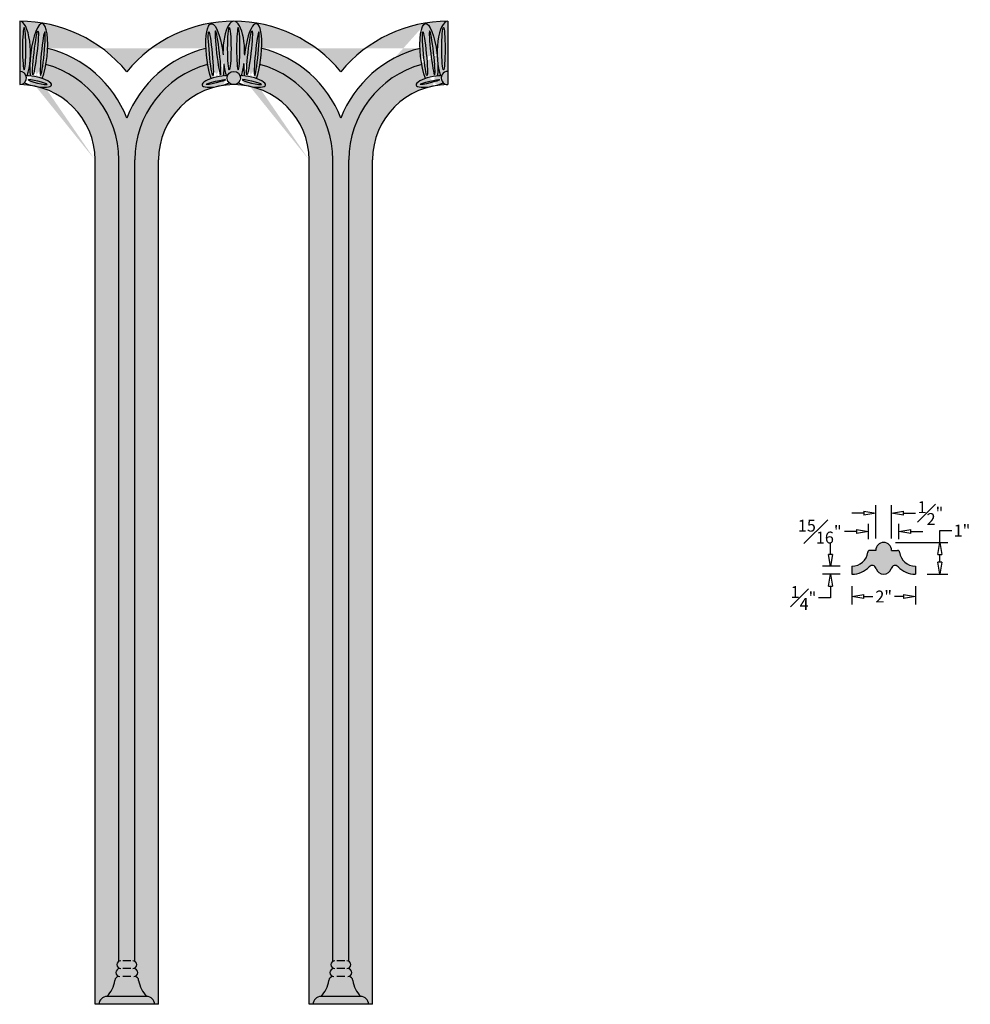
# Model space of a CAD drawing. Units: inches. Extents: x -5.5 to 43.4, y -1.6 to 32.6.
import ezdxf

# ---------------------------------------------------------------- set-up
doc = ezdxf.new("R2010")
doc.units = ezdxf.units.IN
doc.header["$MEASUREMENT"] = 0
doc.layers.get('0').update_dxf_attribs({"lineweight": 9})
doc.layers.get('Defpoints').update_dxf_attribs({"lineweight": 9})
doc.layers.add('_Main Draw', color=7, linetype='Continuous')
doc.layers.add('Dims-CallOuts', color=7, linetype='Continuous', lineweight=9)
doc.layers.add('Thick Drawing', color=253, linetype='Continuous', lineweight=30)
doc.styles.get("Standard").update_dxf_attribs({"font": 'ARIAL.TTF', "height": 0.375})
doc.dimstyles.new('Bruce1', dxfattribs={"dimtxt": 1, "dimasz": 0.375, "dimexe": 0.25, "dimexo": 0.375, "dimgap": 0.125, "dimtad": 0, "dimtih": 1, "dimtoh": 1, "dimdec": 4, "dimzin": 0, "dimdsep": 46, "dimlunit": 4, "dimtxsty": 'Standard', "dimblk": 'CLOSEDBLANK', "dimcen": 0.09, "dimadec": 0, "dimazin": 0, "dimtfac": 1, "dimtdec": 4, "dimtofl": 0, "dimtmove": 0, "dimatfit": 3, "dimldrblk": 'CLOSEDBLANK', "dimfxl": 0, "dimfrac": 1, "dimtolj": 1, "dimtzin": 0, "dimarcsym": 0})

# ---------------------------------------------------------------- blocks, each defined once
blk = doc.blocks.new('_ClosedBlank')
at = {"color": 0, "linetype": 'ByBlock', "lineweight": -2}
for p, q in [((-1, 0.1666666666666667), (0, 0)), ((-1, 0.1666666666666667), (-1, -0.1666666666666667)), ((0, 0), (-1, -0.1666666666666667))]:
    blk.add_line(p, q, dxfattribs=at)
blk = doc.blocks.new('*D8')
at = {"layer": 'Defpoints', "color": 0}
for p in [(39.69186237710431, 13.562963000552), (41.69186237710431, 13.562963000552), (41.69186237710431, 12.85840908597657)]:
    blk.add_point(p, dxfattribs=at)
at = {"layer": 'Dims-CallOuts', "color": 0, "lineweight": -2}
for p, q in [((39.69186237710431, 13.187963000552), (39.69186237710431, 12.60840908597657)), ((41.69186237710431, 13.187963000552), (41.69186237710431, 12.60840908597657)), ((40.06686237710431, 12.85840908597657), (40.34815501011932, 12.85840908597657)), ((41.31686237710431, 12.85840908597657), (41.03556974408931, 12.85840908597657))]:
    blk.add_line(p, q, dxfattribs=at)
at = {"layer": 'Dims-CallOuts', "color": 0, "lineweight": -2, "xscale": 0.375, "yscale": 0.375, "zscale": 0.375, "rotation": 180}
blk.add_blockref('_ClosedBlank', (39.69186237710431, 12.85840908597657), dxfattribs=at)
at = {"layer": 'Dims-CallOuts', "color": 0, "lineweight": -2, "xscale": 0.375, "yscale": 0.375, "zscale": 0.375}
blk.add_blockref('_ClosedBlank', (41.69186237710431, 12.85840908597657), dxfattribs=at)
at = {"layer": 'Dims-CallOuts', "color": 0, "insert": (40.69186237710431, 12.85840908597657), "char_height": 0.375, "attachment_point": 5}
blk.add_mtext('\\A1;2"', dxfattribs=at)
blk = doc.blocks.new('*D9')
at = {"layer": 'Defpoints', "color": 0}
for p in [(40.69186237710431, 14.562963000552), (42.462289288682, 14.562963000552), (41.69186237710431, 13.562963000552)]:
    blk.add_point(p, dxfattribs=at)
at = {"layer": 'Dims-CallOuts', "color": 0, "lineweight": -2}
for p, q in [((42.462289288682, 14.562963000552), (42.462289288682, 14.937963000552)), ((42.462289288682, 14.937963000552), (42.837289288682, 14.937963000552)), ((41.06686237710431, 14.562963000552), (42.712289288682, 14.562963000552)), ((42.462289288682, 13.937963000552), (42.462289288682, 14.187963000552)), ((42.06686237710431, 13.562963000552), (42.712289288682, 13.562963000552))]:
    blk.add_line(p, q, dxfattribs=at)
at = {"layer": 'Dims-CallOuts', "color": 0, "lineweight": -2, "xscale": 0.375, "yscale": 0.375, "zscale": 0.375}
for p, rotation in [((42.462289288682, 14.562963000552), 90), ((42.462289288682, 13.562963000552), 270)]:
    blk.add_blockref('_ClosedBlank', p, dxfattribs=dict(at, rotation=rotation))
at = {"layer": 'Dims-CallOuts', "color": 0, "insert": (43.16014911132866, 14.93796300055201), "char_height": 0.375, "attachment_point": 5}
blk.add_mtext('\\A1;1"', dxfattribs=at)
blk = doc.blocks.new('*D10')
at = {"layer": 'Defpoints', "color": 0}
for p in [(40.94186237710431, 15.49032966867971), (40.44186237710431, 14.312963000552), (40.94186237710431, 14.312963000552)]:
    blk.add_point(p, dxfattribs=at)
at = {"layer": 'Dims-CallOuts', "color": 0, "lineweight": -2}
for p, q in [((40.44186237710431, 14.687963000552), (40.44186237710431, 15.74032966867971)), ((40.94186237710431, 14.687963000552), (40.94186237710431, 15.74032966867971)), ((40.06686237710431, 15.49032966867971), (39.69186237710431, 15.49032966867971)), ((41.31686237710431, 15.49032966867971), (41.69186237710431, 15.49032966867971))]:
    blk.add_line(p, q, dxfattribs=at)
at = {"layer": 'Dims-CallOuts', "color": 0, "lineweight": -2, "xscale": 0.375, "yscale": 0.375, "zscale": 0.375}
blk.add_blockref('_ClosedBlank', (40.44186237710431, 15.49032966867971), dxfattribs=at)
at = {"layer": 'Dims-CallOuts', "color": 0, "lineweight": -2, "xscale": 0.375, "yscale": 0.375, "zscale": 0.375, "rotation": 180}
blk.add_blockref('_ClosedBlank', (40.94186237710431, 15.49032966867971), dxfattribs=at)
at = {"layer": 'Dims-CallOuts', "color": 0, "insert": (42.16585623795015, 15.49032966867971), "char_height": 0.375, "attachment_point": 5}
blk.add_mtext('\\A1;{\\H1.000000x;\\S1#2;}"', dxfattribs=at)
blk = doc.blocks.new('*D11')
at = {"layer": 'Defpoints', "color": 0}
for p in [(40.20921270481259, 14.90530046693157), (40.20921270481259, 14.29704775008324), (41.17451204939604, 14.29704775008324)]:
    blk.add_point(p, dxfattribs=at)
at = {"layer": 'Dims-CallOuts', "color": 0, "lineweight": -2}
for p, q in [((39.83421270481259, 14.90530046693157), (39.45921270481259, 14.90530046693157)), ((40.20921270481259, 14.67204775008324), (40.20921270481259, 15.15530046693157)), ((41.17451204939604, 14.67204775008324), (41.17451204939604, 15.15530046693157)), ((41.54951204939604, 14.90530046693157), (41.92451204939604, 14.90530046693157))]:
    blk.add_line(p, q, dxfattribs=at)
at = {"layer": 'Dims-CallOuts', "color": 0, "lineweight": -2, "xscale": 0.375, "yscale": 0.375, "zscale": 0.375}
blk.add_blockref('_ClosedBlank', (40.20921270481259, 14.90530046693157), dxfattribs=at)
at = {"layer": 'Dims-CallOuts', "color": 0, "lineweight": -2, "xscale": 0.375, "yscale": 0.375, "zscale": 0.375, "rotation": 180}
blk.add_blockref('_ClosedBlank', (41.17451204939604, 14.90530046693157), dxfattribs=at)
at = {"layer": 'Dims-CallOuts', "color": 0, "insert": (38.67531945788217, 14.90530046693157), "char_height": 0.375, "attachment_point": 5}
blk.add_mtext('\\A1;{\\H1.000000x;\\S15#16;}"', dxfattribs=at)
blk = doc.blocks.new('*D12')
at = {"layer": 'Defpoints', "color": 0}
for p in [(39.69186237710431, 13.812963000552), (39.01651943516779, 13.562963000552), (39.69186237710431, 13.562963000552)]:
    blk.add_point(p, dxfattribs=at)
at = {"layer": 'Dims-CallOuts', "color": 0, "lineweight": -2}
for p, q in [((39.01651943516779, 14.187963000552), (39.01651943516779, 14.562963000552)), ((39.31686237710431, 13.812963000552), (38.76651943516779, 13.812963000552)), ((39.31686237710431, 13.562963000552), (38.76651943516779, 13.562963000552)), ((39.01651943516779, 13.187963000552), (39.01651943516779, 12.812963000552)), ((39.01651943516779, 12.812963000552), (38.64151943516779, 12.812963000552))]:
    blk.add_line(p, q, dxfattribs=at)
at = {"layer": 'Dims-CallOuts', "color": 0, "lineweight": -2, "xscale": 0.375, "yscale": 0.375, "zscale": 0.375}
for p, rotation in [((39.01651943516779, 13.812963000552), 270), ((39.01651943516779, 13.562963000552), 90)]:
    blk.add_blockref('_ClosedBlank', p, dxfattribs=dict(at, rotation=rotation))
at = {"layer": 'Dims-CallOuts', "color": 0, "insert": (38.16202591538607, 12.81296300055201), "char_height": 0.375, "attachment_point": 5}
blk.add_mtext('\\A1;{\\H1.000000x;\\S1#4;}"', dxfattribs=at)

msp = doc.modelspace()

# ---------------------------------------------------------------- hatches: boundary and pattern name
at = {"layer": 'Thick Drawing'}
h = msp.add_hatch(color=256, dxfattribs=at)
edge = h.paths.add_edge_path()
edge.add_ellipse((14.05052051014912, 29.91356559937505), major_axis=(0.1104395061221775, 1.011034437659075), ratio=0.2576988932192814, start_angle=359.9999999999994, end_angle=450.6307449770302, ccw=False)
edge.add_line((14.1609600162713, 30.92460003703413), (14.16375561843819, 30.94152723122264))
edge.add_arc((13.4508617538879, 26.62500000000001), 4.375, 80.62199794746356, 89.99999999999977)
edge.add_ellipse((13.45086175388792, 30), major_axis=(0, 1), ratio=0.3387261111196475, start_angle=266.0373703639173, end_angle=360, ccw=False)
h = msp.add_hatch(color=256, dxfattribs=at)
edge = h.paths.add_edge_path()
edge.add_ellipse((13.59154201903365, 30.13368319390376), major_axis=(0.0004897540086697249, 0.6676566562984301), ratio=0.07912002045129687, start_angle=0, end_angle=360, ccw=False)
edge = h.paths.add_edge_path()
edge.add_ellipse((13.94659083222691, 30.00186585421352), major_axis=(0.08000641883621112, 0.6899299942094517), ratio=0.06464747634799292, start_angle=0, end_angle=360)
edge = h.paths.add_edge_path()
edge.add_ellipse((14.17523075235259, 29.97761875975367), major_axis=(0.06647884965961079, 0.6913645829175682), ratio=0.06464747634799294, start_angle=0, end_angle=360, ccw=False)
edge = h.paths.add_edge_path()
edge.add_ellipse((14.05052051014912, 29.91356559937505), major_axis=(0.1104395061221775, 1.011034437659075), ratio=0.2576988932192814, start_angle=466.0353873135957, end_angle=490.91819415980297, ccw=False)
edge.add_ellipse((13.45086175388792, 30), major_axis=(0, 1), ratio=0.3387261111196475, start_angle=223.7998495807823, end_angle=250.2229715616958, ccw=False)
edge.add_ellipse((13.95086175388792, 29.09711727311863), major_axis=(-0.4999999999999967, 0.1103945037741171), ratio=0.2874264985755088, start_angle=293.41232643053183, end_angle=305.63938914796165, ccw=False)
edge = h.paths.add_edge_path()
edge.add_ellipse((14.01547313102573, 29.07953296838348), major_axis=(0.3035713646858083, -0.0745935126771224), ratio=0.09294135696258549, start_angle=0, end_angle=360, ccw=False)
edge = h.paths.add_edge_path()
edge.add_ellipse((13.95086175388792, 29.09711727311863), major_axis=(-0.4999999999999967, 0.1103945037741171), ratio=0.2874264985755088, start_angle=48.934686210575876, end_angle=94.14046442986597, ccw=False)
edge.add_arc((13.45028212819107, 29.20982537491714), 0.2098261755002563, 270.15827457315186, 314.93332057105516, ccw=False)
edge.add_arc((13.45086175388792, 26.625), 2.375, 77.73687957005262, 90.00000000000023, ccw=False)
h = msp.add_hatch(color=256, dxfattribs=at)
edge = h.paths.add_edge_path()
edge.add_ellipse((14.05052051014912, 29.91356559937505), major_axis=(0.1104395061221775, 1.011034437659075), ratio=0.2576988932192814, start_angle=450.6307449770302, end_angle=466.0353873135957, ccw=False)
edge.add_ellipse((13.45086175388792, 30), major_axis=(0, 1), ratio=0.3387261111196475, start_angle=266.0373703639173, end_angle=360)
edge.add_line((13.45086175388792, 31), (13.45086175388792, 29.41965074983427))
edge.add_arc((13.45028212819108, 29.20982537491714), 0.2098261755002563, 18.976060298005905, 89.84172542684757, ccw=False)
edge.add_ellipse((13.95086175388792, 29.09711727311863), major_axis=(-0.4999999999999967, 0.1103945037741171), ratio=0.2874264985755088, start_angle=305.63938914796165, end_angle=310.72339238746, ccw=False)
edge.add_ellipse((13.45086175388792, 30), major_axis=(0, 1), ratio=0.3387261111196475, start_angle=223.7998495807824, end_angle=250.2229715616958)
edge = h.paths.add_edge_path(flags=16)
edge.add_ellipse((13.59154201903365, 30.13368319390376), major_axis=(0.0004897540086697249, 0.6676566562984301), ratio=0.07912002045129687, start_angle=0, end_angle=360, ccw=False)
h = msp.add_hatch(color=256, dxfattribs=at)
edge = h.paths.add_edge_path()
edge.add_ellipse((14.05052051014912, 29.91356559937505), major_axis=(0.1104395061221775, 1.011034437659075), ratio=0.2576988932192814, start_angle=255.8635704226908, end_angle=450.6307449770301)
edge.add_ellipse((13.45086175388792, 30), major_axis=(0, 1), ratio=0.3387261111196475, start_angle=250.2229715616958, end_angle=266.0373703639173, ccw=False)
edge.add_ellipse((14.05052051014912, 29.91356559937505), major_axis=(0.1104395061221775, 1.011034437659075), ratio=0.2576988932192814, start_angle=466.0353873135957, end_angle=490.918194159803)
edge.add_ellipse((13.95086175388792, 29.09711727311863), major_axis=(-0.4999999999999967, 0.1103945037741171), ratio=0.2874264985755088, start_angle=248.78694511196602, end_angle=293.41232643053183, ccw=False)
edge.add_ellipse((14.05052051014912, 29.91356559937505), major_axis=(0.1104395061221775, 1.011034437659075), ratio=0.2576988932192814, start_angle=226.030630744795, end_angle=255.8635704226908)
edge = h.paths.add_edge_path(flags=16)
edge.add_ellipse((13.94659083222691, 30.00186585421352), major_axis=(0.08000641883621112, 0.6899299942094517), ratio=0.06464747634799292, start_angle=0, end_angle=360)
edge = h.paths.add_edge_path(flags=16)
edge.add_ellipse((14.17523075235259, 29.97761875975367), major_axis=(0.06647884965961079, 0.6913645829175682), ratio=0.06464747634799294, start_angle=0, end_angle=360, ccw=False)
h = msp.add_hatch(color=256, dxfattribs=at)
edge = h.paths.add_edge_path()
edge.add_ellipse((19.60210602206865, 29.91361260935), major_axis=(-0.11043950612218, 1.011034437659075), ratio=0.2576988932192745, start_angle=1.1368683772161603e-13, end_angle=75.34468445684018, ccw=False)
edge.add_line((19.49166651594647, 30.92464704700908), (19.48885802085298, 30.94167414616211))
edge.add_arc((20.20086175388792, 26.62500000000001), 4.374999999999998, 99.36618701970436, 140.4823472028273)
edge.add_arc((13.45086175388792, 26.62500000000001), 4.374999999999999, 39.51765279717274, 80.62199794746378)
edge.add_line((14.16375561843819, 30.94152723122264), (14.1609600162713, 30.92460003703414))
edge.add_ellipse((14.05052051014912, 29.91356559937505), major_axis=(0.1104395061221775, 1.011034437659075), ratio=0.2576988932192814, start_angle=284.64502858334015, end_angle=359.9999999999994, ccw=False)
edge.add_arc((13.45086175388783, 26.62500000000025), 3.624999999999998, 21.40334963940262, 75.95614558294989, ccw=False)
edge.add_arc((20.20086175388792, 26.625), 3.624999999999999, 104.02926195739849, 158.5966503605933, ccw=False)
h = msp.add_hatch(color=256, dxfattribs=at)
edge = h.paths.add_edge_path()
edge.add_ellipse((20.80052051014912, 29.91356559937505), major_axis=(0.1104395061221775, 1.011034437659075), ratio=0.2576988932192814, start_angle=255.8635704226676, end_angle=284.6450285833278)
edge.add_ellipse((20.80052051014912, 29.91356559937505), major_axis=(0.1104395061221775, 1.011034437659075), ratio=0.2576988932192814, start_angle=284.6450285833278, end_angle=360.0000000000002)
edge.add_ellipse((20.80052051014912, 29.91356559937505), major_axis=(0.1104395061221775, 1.011034437659075), ratio=0.2576988932192814, start_angle=360.0000000000002, end_angle=448.7784623387092)
edge.add_ellipse((20.20015233284966, 29.99999987342613), major_axis=(0.0003557270829013255, 1.000000112276801), ratio=0.3424779657954197, start_angle=267.9193978804275, end_angle=359.9999999991646)
edge.add_ellipse((20.20015233284966, 29.99999987342613), major_axis=(0.0003557270829013255, 1.000000112276801), ratio=0.3424779657954197, start_angle=359.9999999991646, end_angle=450.8598922883986)
edge.add_ellipse((19.60210602206865, 29.91361260935), major_axis=(-0.11043950612218, 1.011034437659075), ratio=0.2576988932192745, start_angle=-87.55861316364548, end_angle=5.088887490341627e-14)
edge.add_ellipse((19.60210602206865, 29.91361260935), major_axis=(-0.11043950612218, 1.011034437659075), ratio=0.2576988932192745, start_angle=5.088887490341627e-14, end_angle=75.34468445685268)
edge.add_ellipse((19.60210602206865, 29.91361260935), major_axis=(-0.11043950612218, 1.011034437659075), ratio=0.2576988932192745, start_angle=75.34468445685268, end_angle=104.125190346479)
edge.add_ellipse((19.60210602206865, 29.91361260935), major_axis=(-0.11043950612218, 1.011034437659075), ratio=0.2576988932192745, start_angle=104.125190346479, end_angle=133.9506413166191)
edge.add_ellipse((19.70086175388792, 29.09711727311863), major_axis=(0.5, 0.110394503774117), ratio=0.2874264985755135, start_angle=66.47737694561448, end_angle=111.11001914998181, ccw=False)
edge.add_ellipse((19.60210602206865, 29.91361260935), major_axis=(-0.11043950612218, 1.011034437659075), ratio=0.2576988932192745, start_angle=-130.9154302062016, end_angle=-106.6243456900185)
edge.add_ellipse((20.20086175388792, 30), major_axis=(0, 1), ratio=0.3387261111196475, start_angle=470.3876067970216, end_angle=496.200150419579)
edge.add_ellipse((19.70086175388792, 29.09711727311863), major_axis=(0.5, 0.110394503774117), ratio=0.2874264985755135, start_angle=49.441237634360675, end_angle=54.36061085212839, ccw=False)
edge.add_arc((20.20028212819108, 29.20982537491714), 0.2098261755002563, 18.976060298006075, 161.0157792925623, ccw=False)
edge.add_ellipse((20.70086175388792, 29.09711727311863), major_axis=(-0.4999999999999967, 0.1103945037741171), ratio=0.2874264985755088, start_angle=305.63938914786263, end_angle=310.72339238746, ccw=False)
edge.add_ellipse((20.20086175388792, 30), major_axis=(0, 1), ratio=0.3387261111196475, start_angle=223.7998495807824, end_angle=250.2229715789943)
edge.add_ellipse((20.80052051014912, 29.91356559937505), major_axis=(0.1104395061221775, 1.011034437659075), ratio=0.2576988932192814, start_angle=466.035387296584, end_angle=490.918194159803)
edge.add_ellipse((20.70086175388792, 29.09711727311863), major_axis=(-0.4999999999999967, 0.1103945037741171), ratio=0.2874264985755088, start_angle=248.7869451120995, end_angle=293.41232643048056, ccw=False)
edge.add_ellipse((20.80052051014912, 29.91356559937505), major_axis=(0.1104395061221775, 1.011034437659075), ratio=0.2576988932192814, start_angle=226.030630744795, end_angle=255.8635704226676)
edge = h.paths.add_edge_path(flags=16)
edge.add_ellipse((20.34154201903365, 30.13368319390376), major_axis=(0.0004897540086697249, 0.6676566562984301), ratio=0.07912002045129689, start_angle=0, end_angle=360, ccw=False)
edge = h.paths.add_edge_path(flags=16)
edge.add_ellipse((20.05954604720867, 30.13378662179424), major_axis=(0, 0.6676568359259036), ratio=0.07912002045129687, start_angle=0, end_angle=360)
edge = h.paths.add_edge_path(flags=16)
edge.add_ellipse((20.69659083222691, 30.00186585421352), major_axis=(0.08000641883621112, 0.6899299942094517), ratio=0.06464747634799291, start_angle=0, end_angle=360)
edge = h.paths.add_edge_path(flags=16)
edge.add_ellipse((19.70448642451118, 30.00218707941726), major_axis=(-0.07955962876208297, 0.6899816587678903), ratio=0.06464747634799294, start_angle=0, end_angle=360, ccw=False)
edge = h.paths.add_edge_path(flags=16)
edge.add_ellipse((20.92523075235259, 29.97761875975367), major_axis=(0.06647884965961079, 0.6913645829175682), ratio=0.06464747634799291, start_angle=0, end_angle=360, ccw=False)
edge = h.paths.add_edge_path(flags=16)
edge.add_ellipse((19.47583085079729, 29.9780880488477), major_axis=(-0.06603113343489042, 0.6914074872187541), ratio=0.06464747634799294, start_angle=0, end_angle=360)
h = msp.add_hatch(color=256, dxfattribs=at)
edge = h.paths.add_edge_path()
edge.add_ellipse((19.47583085079729, 29.9780880488477), major_axis=(-0.06603113343489042, 0.6914074872187541), ratio=0.06464747634799294, start_angle=0, end_angle=360)
edge = h.paths.add_edge_path()
edge.add_ellipse((19.70448642451118, 30.00218707941726), major_axis=(-0.07955962876208297, 0.6899816587678903), ratio=0.06464747634799294, start_angle=0, end_angle=360, ccw=False)
edge = h.paths.add_edge_path()
edge.add_ellipse((20.05954604720867, 30.13378662179424), major_axis=(0, 0.6676568359259036), ratio=0.07912002045129687, start_angle=0, end_angle=360)
edge = h.paths.add_edge_path()
edge.add_ellipse((20.34154201903365, 30.13368319390376), major_axis=(0.0004897540086697249, 0.6676566562984301), ratio=0.07912002045129689, start_angle=0, end_angle=360, ccw=False)
edge = h.paths.add_edge_path()
edge.add_ellipse((20.69659083222691, 30.00186585421352), major_axis=(0.08000641883621112, 0.6899299942094517), ratio=0.06464747634799291, start_angle=0, end_angle=360)
edge = h.paths.add_edge_path()
edge.add_ellipse((20.92523075235259, 29.97761875975367), major_axis=(0.06647884965961079, 0.6913645829175682), ratio=0.06464747634799291, start_angle=0, end_angle=360, ccw=False)
h = msp.add_hatch(color=256, dxfattribs=at)
edge = h.paths.add_edge_path()
edge.add_ellipse((20.20015233284966, 29.99999987342613), major_axis=(0.0003557270829013255, 1.000000112276801), ratio=0.3424779657954197, start_angle=359.9999999991646, end_angle=450.85989228839856, ccw=False)
edge.add_arc((20.20086175388791, 26.62500000000001), 4.374999999999998, 90.00463203899764, 99.36618701970414)
edge.add_line((19.48885802085298, 30.94167414616211), (19.49166651594647, 30.92464704700907))
edge.add_ellipse((19.60210602206865, 29.91361260935), major_axis=(-0.11043950612218, 1.011034437659075), ratio=0.2576988932192745, start_angle=-87.55861316364548, end_angle=1.1368683772161603e-13, ccw=False)
edge = h.paths.add_edge_path()
edge.add_ellipse((20.80052051014912, 29.91356559937505), major_axis=(0.1104395061221775, 1.011034437659075), ratio=0.2576988932192814, start_angle=360.00000000000017, end_angle=448.7784623387091, ccw=False)
edge.add_line((20.9109600162713, 30.92460003703412), (20.91375561843818, 30.94152723122264))
edge.add_arc((20.2008617538879, 26.62500000000001), 4.374999999999998, 80.62199794746356, 90.00463203899838)
edge.add_ellipse((20.20015233284966, 29.99999987342613), major_axis=(0.0003557270829013255, 1.000000112276801), ratio=0.3424779657954197, start_angle=267.9193978804275, end_angle=359.9999999991646, ccw=False)
h = msp.add_hatch(color=256, dxfattribs=at)
edge = h.paths.add_edge_path()
edge.add_line((20.91375561843818, 30.94152723122265), (20.9109600162713, 30.92460003703412))
edge.add_ellipse((20.80052051014912, 29.91356559937505), major_axis=(0.1104395061221775, 1.011034437659075), ratio=0.2576988932192814, start_angle=284.64502858334026, end_angle=360.00000000000017, ccw=False)
edge.add_arc((20.20086175388782, 26.62500000000025), 3.624999999999999, 21.40334963940262, 75.95614558294977, ccw=False)
edge.add_arc((26.95086175388792, 26.625), 3.625000000000002, 104.0292619573984, 158.5966503605933, ccw=False)
edge.add_ellipse((26.35210602206865, 29.91361260935), major_axis=(-0.11043950612218, 1.011034437659075), ratio=0.2576988932192745, start_angle=1.1368683772161603e-13, end_angle=75.34468445684018, ccw=False)
edge.add_line((26.24166651594648, 30.92464704700907), (26.23885802085298, 30.94167414616211))
edge.add_arc((26.95086175388793, 26.62500000000001), 4.374999999999999, 99.36618701970441, 140.4823472028273)
edge.add_arc((20.20086175388792, 26.62500000000001), 4.374999999999998, 39.5176527971727, 80.62199794746384)
h = msp.add_hatch(color=256, dxfattribs=at)
edge = h.paths.add_edge_path()
edge.add_ellipse((26.35120299760951, 29.91356559949095), major_axis=(-0.110439506141229, 1.011034437656994), ratio=0.2576988932192814, start_angle=-90.63074497703008, end_angle=104.1364295773092, ccw=False)
edge.add_ellipse((26.95086175386908, 30.0000000001272), major_axis=(-1.884359335235786e-11, 1), ratio=0.3387261111196475, start_angle=93.96262963608268, end_angle=109.7770284383042)
edge.add_ellipse((26.35120299760951, 29.91356559949095), major_axis=(-0.110439506141229, 1.011034437656994), ratio=0.2576988932192814, start_angle=-130.91819415980302, end_angle=-106.03538731359572, ccw=False)
edge.add_ellipse((26.45086175388609, 29.0971172732364), major_axis=(0.4999999999979164, 0.1103945037835388), ratio=0.2874264985755088, start_angle=66.58767356946815, end_angle=111.213054888034)
edge.add_ellipse((26.35120299760951, 29.91356559949095), major_axis=(-0.110439506141229, 1.011034437656994), ratio=0.2576988932192814, start_angle=104.1364295773092, end_angle=133.969369255205, ccw=False)
edge = h.paths.add_edge_path(flags=16)
edge.add_ellipse((26.45513267553005, 30.00186585433137), major_axis=(-0.08000641884921182, 0.6899299942079438), ratio=0.06464747634799292, start_angle=0, end_angle=360, ccw=False)
edge = h.paths.add_edge_path(flags=16)
edge.add_ellipse((26.22649275540483, 29.97761875986722), major_axis=(-0.06647884967263859, 0.6913645829163155), ratio=0.06464747634799294, start_angle=0, end_angle=360)
h = msp.add_hatch(color=256, dxfattribs=at)
edge = h.paths.add_edge_path()
edge.add_ellipse((26.81018148872083, 30.1336831940283), major_axis=(-0.0004897540212507755, 0.6676566562984209), ratio=0.07912002045129687, start_angle=0, end_angle=360)
edge = h.paths.add_edge_path()
edge.add_ellipse((26.45513267553005, 30.00186585433137), major_axis=(-0.08000641884921182, 0.6899299942079438), ratio=0.06464747634799292, start_angle=0, end_angle=360, ccw=False)
edge = h.paths.add_edge_path()
edge.add_ellipse((26.22649275540483, 29.97761875986722), major_axis=(-0.06647884967263859, 0.6913645829163155), ratio=0.06464747634799294, start_angle=0, end_angle=360)
edge = h.paths.add_edge_path()
edge.add_ellipse((26.35120299760951, 29.91356559949095), major_axis=(-0.110439506141229, 1.011034437656994), ratio=0.2576988932192814, start_angle=-130.918194159803, end_angle=-106.0353873135957)
edge.add_ellipse((26.95086175386908, 30.0000000001272), major_axis=(-1.884359335235786e-11, 1), ratio=0.3387261111196475, start_angle=109.7770284383042, end_angle=136.2001504192177)
edge.add_ellipse((26.45086175388609, 29.0971172732364), major_axis=(0.4999999999979164, 0.1103945037835388), ratio=0.2874264985755088, start_angle=54.36061085203833, end_angle=66.58767356946815)
edge = h.paths.add_edge_path()
edge.add_ellipse((26.38625037674861, 29.07953296850003), major_axis=(-0.3035713646844027, -0.0745935126828428), ratio=0.09294135696258549, start_angle=0, end_angle=360)
edge = h.paths.add_edge_path()
edge.add_ellipse((26.45086175388609, 29.0971172732364), major_axis=(0.4999999999979164, 0.1103945037835388), ratio=0.2874264985755088, start_angle=265.859535570134, end_angle=311.0653137894241)
edge.add_arc((26.95144137958081, 29.20982537504434), 0.2098261755002563, -134.9333205699755, -90.15827457207222)
edge.add_arc((26.95086175393268, 26.6250000001272), 2.375, 90.0000000010795, 102.2631204310271)
h = msp.add_hatch(color=256, dxfattribs=at)
edge = h.paths.add_edge_path()
edge.add_ellipse((26.35120299760951, 29.91356559949095), major_axis=(-0.110439506141229, 1.011034437656994), ratio=0.2576988932192814, start_angle=-90.63074497703016, end_angle=6.106664988409952e-13)
edge.add_line((26.24076349146828, 30.92460003714794), (26.23796788930107, 30.9415272313364))
edge.add_arc((26.95086175393269, 26.6250000001272), 4.375, 90.00000000107991, 99.37800205361611, ccw=False)
edge.add_ellipse((26.95086175386908, 30.0000000001272), major_axis=(-1.884359335235786e-11, 1), ratio=0.3387261111196475, start_angle=0, end_angle=93.96262963608268)
h = msp.add_hatch(color=256, dxfattribs=at)
edge = h.paths.add_edge_path()
edge.add_ellipse((26.35120299760951, 29.91356559949095), major_axis=(-0.110439506141229, 1.011034437656994), ratio=0.2576988932192814, start_angle=-106.0353873135957, end_angle=-90.63074497703016)
edge.add_ellipse((26.95086175386908, 30.0000000001272), major_axis=(-1.884359335235786e-11, 1), ratio=0.3387261111196475, start_angle=0, end_angle=93.96262963608268, ccw=False)
edge.add_line((26.95086175385023, 31.00000000012719), (26.95086175388001, 29.41965074996147))
edge.add_arc((26.95144137958081, 29.20982537504434), 0.2098261755002563, 90.15827457423204, 161.0239397030738)
edge.add_ellipse((26.45086175388609, 29.0971172732364), major_axis=(0.4999999999979164, 0.1103945037835388), ratio=0.2874264985755088, start_angle=49.27660761253996, end_angle=54.36061085203833)
edge.add_ellipse((26.95086175386908, 30.0000000001272), major_axis=(-1.884359335235786e-11, 1), ratio=0.3387261111196475, start_angle=109.7770284383042, end_angle=136.2001504192176, ccw=False)
edge = h.paths.add_edge_path(flags=16)
edge.add_ellipse((26.81018148872083, 30.1336831940283), major_axis=(-0.0004897540212507755, 0.6676566562984209), ratio=0.07912002045129687, start_angle=0, end_angle=360)
h = msp.add_hatch(color=256, dxfattribs=at)
edge = h.paths.add_edge_path()
edge.add_ellipse((14.05052051014912, 29.91356559937505), major_axis=(0.1104395061221775, 1.011034437659075), ratio=0.2576988932192814, start_angle=226.030630744795, end_angle=255.8635704226908, ccw=False)
edge.add_ellipse((13.95086175388792, 29.09711727311863), major_axis=(-0.4999999999999967, 0.1103945037741171), ratio=0.2874264985755088, start_angle=94.14046442986597, end_angle=248.78694511196602, ccw=False)
edge.add_arc((13.45086175388792, 26.625), 2.375, 1.1368683772161603e-13, 77.73687957003972, ccw=False)
edge.add_line((15.82586175388792, 26.625), (15.82586175388792, 0))
edge.add_line((15.82586175388792, 0), (15.95086175388792, 0))
edge.add_arc((16.20086175388792, -4.163336342344337e-17), 0.2499999999999999, 90, 180, ccw=False)
edge.add_line((16.20086175388792, 0.2499999999999999), (17.45086175388792, 0.2500000000000001))
edge.add_arc((17.45086175388792, 1.665334536937735e-16), 0.2499999999999999, -1.1368683772161603e-13, 90, ccw=False)
edge.add_line((17.70086175388792, 0), (17.82586175388792, 0))
edge.add_line((17.82586175388792, 0), (17.82586175388792, 26.625))
edge.add_arc((20.20086175388792, 26.62500000000001), 2.375, 102.26312042996409, 180.0000000000001, ccw=False)
edge.add_ellipse((19.70086175388792, 29.09711727311863), major_axis=(0.5, 0.110394503774117), ratio=0.2874264985755135, start_angle=111.1100191501103, end_angle=265.8595355701114, ccw=False)
edge.add_ellipse((19.60210602206865, 29.91361260935), major_axis=(-0.11043950612218, 1.011034437659075), ratio=0.2576988932192745, start_angle=104.12519034645601, end_angle=133.9506413166191, ccw=False)
edge.add_ellipse((19.60210602206865, 29.91361260935), major_axis=(-0.11043950612218, 1.011034437659075), ratio=0.2576988932192745, start_angle=75.34468445684018, end_angle=104.12519034645601, ccw=False)
edge.add_arc((20.20086175388802, 26.62500000000025), 3.625, 104.0292619574002, 158.5966503605973)
edge.add_arc((13.45086175388783, 26.62500000000025), 3.624999999999998, 21.40334963940269, 75.95614558294993)
edge.add_ellipse((14.05052051014912, 29.91356559937505), major_axis=(0.1104395061221775, 1.011034437659075), ratio=0.2576988932192814, start_angle=255.8635704226908, end_angle=284.64502858334015, ccw=False)
edge = h.paths.add_edge_path()
edge.add_ellipse((20.80052051014912, 29.91356559937505), major_axis=(0.1104395061221775, 1.011034437659075), ratio=0.2576988932192814, start_angle=226.030630744795, end_angle=255.8635704226908, ccw=False)
edge.add_ellipse((20.70086175388792, 29.09711727311863), major_axis=(-0.4999999999999967, 0.1103945037741171), ratio=0.2874264985755088, start_angle=94.14046442985142, end_angle=248.78694511196602, ccw=False)
edge.add_arc((20.20086175388792, 26.625), 2.375, 1.1368683772161603e-13, 77.73687957004148, ccw=False)
edge.add_line((22.57586175388792, 26.625), (22.57586175388792, 0))
edge.add_line((22.57586175388792, 0), (22.70086175388792, 0))
edge.add_arc((22.95086175388792, -4.163336342344337e-17), 0.2499999999999999, 90, 180, ccw=False)
edge.add_line((22.95086175388792, 0.2499999999999999), (24.20086175388792, 0.2500000000000001))
edge.add_arc((24.20086175388792, 1.665334536937735e-16), 0.2499999999999999, -1.1368683772161603e-13, 90, ccw=False)
edge.add_line((24.45086175388792, 0), (24.57586175388792, 0))
edge.add_line((24.57586175388792, 0), (24.57586175388792, 26.625))
edge.add_arc((26.95086175388792, 26.625), 2.375, 102.26312042996148, 180, ccw=False)
edge.add_ellipse((26.45086175388792, 29.09711727311863), major_axis=(0.5, 0.110394503774117), ratio=0.2874264985755135, start_angle=111.1100191501103, end_angle=265.8595355701243, ccw=False)
edge.add_ellipse((26.35210602206865, 29.91361260935), major_axis=(-0.11043950612218, 1.011034437659075), ratio=0.2576988932192745, start_angle=104.12519034645601, end_angle=133.9506413166191, ccw=False)
edge.add_ellipse((26.35210602206865, 29.91361260935), major_axis=(-0.11043950612218, 1.011034437659075), ratio=0.2576988932192745, start_angle=75.34468445684018, end_angle=104.12519034645601, ccw=False)
edge.add_arc((26.95086175388801, 26.62500000000024), 3.625000000000002, 104.0292619574, 158.5966503605972)
edge.add_arc((20.20086175388782, 26.62500000000025), 3.625, 21.40334963940264, 75.95614558294984)
edge.add_ellipse((20.80052051014912, 29.91356559937505), major_axis=(0.1104395061221775, 1.011034437659075), ratio=0.2576988932192814, start_angle=255.8635704226908, end_angle=284.64502858334026, ccw=False)
h = msp.add_hatch(color=256, dxfattribs=at)
edge = h.paths.add_edge_path()
edge.add_ellipse((20.20086175388792, 30), major_axis=(0, 1), ratio=0.3387261111196475, start_angle=470.3876067970216, end_angle=496.200150419579, ccw=False)
edge.add_ellipse((19.60210602206865, 29.91361260935), major_axis=(-0.11043950612218, 1.011034437659075), ratio=0.2576988932192745, start_angle=-130.91543020620162, end_angle=-106.62434569001852, ccw=False)
edge.add_ellipse((19.70086175388792, 29.09711727311863), major_axis=(0.5, 0.110394503774117), ratio=0.2874264985755135, start_angle=54.36061085212839, end_angle=66.47737694561448, ccw=False)
edge = h.paths.add_edge_path()
edge.add_ellipse((20.80052051014912, 29.91356559937505), major_axis=(0.1104395061221775, 1.011034437659075), ratio=0.2576988932192814, start_angle=466.035387296584, end_angle=490.91819415980297, ccw=False)
edge.add_ellipse((20.20086175388792, 30), major_axis=(0, 1), ratio=0.3387261111196475, start_angle=223.7998495807823, end_angle=250.2229715789943, ccw=False)
edge.add_ellipse((20.70086175388792, 29.09711727311863), major_axis=(-0.4999999999999967, 0.1103945037741171), ratio=0.2874264985755088, start_angle=293.41232643048056, end_angle=305.63938914786263, ccw=False)
h = msp.add_hatch(color=256, dxfattribs=at)
edge = h.paths.add_edge_path(flags=16)
edge.add_ellipse((14.01547313102573, 29.07953296838348), major_axis=(0.3035713646858083, -0.0745935126771224), ratio=0.09294135696258549, start_angle=0, end_angle=360, ccw=False)
edge = h.paths.add_edge_path()
edge.add_ellipse((13.95086175388792, 29.09711727311863), major_axis=(-0.4999999999999967, 0.1103945037741171), ratio=0.2874264985755088, start_angle=248.786945111966, end_angle=293.4123264305318)
edge.add_ellipse((13.95086175388792, 29.09711727311863), major_axis=(-0.4999999999999967, 0.1103945037741171), ratio=0.2874264985755088, start_angle=293.4123264305318, end_angle=305.6393891479617)
edge.add_ellipse((13.95086175388792, 29.09711727311863), major_axis=(-0.4999999999999967, 0.1103945037741171), ratio=0.2874264985755088, start_angle=305.6393891479617, end_angle=310.72339238746)
edge.add_arc((13.45028212819107, 29.20982537491714), 0.2098261755002563, -45.06667942894478, 18.976060298005905, ccw=False)
edge.add_ellipse((13.95086175388792, 29.09711727311863), major_axis=(-0.4999999999999967, 0.1103945037741171), ratio=0.2874264985755088, start_angle=48.93468621057592, end_angle=94.14046442986597)
edge.add_ellipse((13.95086175388792, 29.09711727311863), major_axis=(-0.4999999999999967, 0.1103945037741171), ratio=0.2874264985755088, start_angle=94.14046442986597, end_angle=248.786945111966)
h.paths.add_polyline_path([(13.45086175388792, 29.41965074983427), (13.45086175388792, 29, 0.9972413960230225)])
h = msp.add_hatch(color=256, dxfattribs=at)
h.paths.add_polyline_path([(19.99045595269082, 29.20982537491714, 0.4135359905456731), (20.19979660575517, 28.99999976114935, -0.0001121208602927292), (20.20086175388778, 29, 0.4134047017586048), (20.41010830369133, 29.20982537491714, 1)])
edge = h.paths.add_edge_path()
edge.add_arc((20.20028212819107, 29.20982537491713), 0.2098261755002563, 161.0157792925602, 179.9999999999981, ccw=False)
edge.add_ellipse((19.70086175388792, 29.09711727311863), major_axis=(0.5, 0.110394503774117), ratio=0.2874264985755135, start_angle=49.44123763436075, end_angle=54.36061085212841)
edge.add_ellipse((19.70086175388792, 29.09711727311863), major_axis=(0.5, 0.110394503774117), ratio=0.2874264985755135, start_angle=54.36061085212841, end_angle=66.47737694561447)
edge.add_ellipse((19.70086175388792, 29.09711727311863), major_axis=(0.5, 0.110394503774117), ratio=0.2874264985755135, start_angle=66.47737694561447, end_angle=111.1100191499819)
edge.add_ellipse((19.70086175388792, 29.09711727311863), major_axis=(0.5, 0.110394503774117), ratio=0.2874264985755135, start_angle=111.1100191499819, end_angle=265.8595355701114)
edge.add_ellipse((19.70086175388792, 29.09711727311863), major_axis=(0.5, 0.110394503774117), ratio=0.2874264985755135, start_angle=265.8595355701114, end_angle=310.9411632510175)
edge.add_arc((20.20028212819107, 29.20982537491714), 0.2098261755002563, 180, 225.2156584114935, ccw=False)
edge = h.paths.add_edge_path()
edge.add_ellipse((20.70086175388792, 29.09711727311863), major_axis=(-0.4999999999999967, 0.1103945037741171), ratio=0.2874264985755088, start_angle=94.14046442985142, end_angle=248.7869451120995)
edge.add_ellipse((20.70086175388792, 29.09711727311863), major_axis=(-0.4999999999999967, 0.1103945037741171), ratio=0.2874264985755088, start_angle=248.7869451120995, end_angle=293.4123264304806)
edge.add_ellipse((20.70086175388792, 29.09711727311863), major_axis=(-0.4999999999999967, 0.1103945037741171), ratio=0.2874264985755088, start_angle=293.4123264304806, end_angle=305.6393891478626)
edge.add_ellipse((20.70086175388792, 29.09711727311863), major_axis=(-0.4999999999999967, 0.1103945037741171), ratio=0.2874264985755088, start_angle=305.6393891478626, end_angle=310.72339238746)
edge.add_arc((20.20028212819108, 29.20982537491714), 0.2098261755002563, 0, 18.976060298006075, ccw=False)
edge.add_arc((20.20028212819108, 29.20982537491714), 0.2098261755002563, -45.06667942894552, 0, ccw=False)
edge.add_ellipse((20.70086175388792, 29.09711727311863), major_axis=(-0.4999999999999967, 0.1103945037741171), ratio=0.2874264985755088, start_angle=48.93468621057592, end_angle=94.14046442985142)
h = msp.add_hatch(color=256, dxfattribs=at)
edge = h.paths.add_edge_path(flags=16)
edge.add_ellipse((26.38625037674861, 29.07953296850003), major_axis=(-0.3035713646844027, -0.0745935126828428), ratio=0.09294135696258549, start_angle=0, end_angle=360)
edge = h.paths.add_edge_path()
edge.add_ellipse((26.45086175388609, 29.0971172732364), major_axis=(0.4999999999979164, 0.1103945037835388), ratio=0.2874264985755088, start_angle=66.58767356946822, end_angle=111.21305488803401, ccw=False)
edge.add_ellipse((26.45086175388609, 29.0971172732364), major_axis=(0.4999999999979164, 0.1103945037835388), ratio=0.2874264985755088, start_angle=54.36061085203829, end_angle=66.58767356946822, ccw=False)
edge.add_ellipse((26.45086175388609, 29.0971172732364), major_axis=(0.4999999999979164, 0.1103945037835388), ratio=0.2874264985755088, start_angle=49.276607612539976, end_angle=54.36061085203829, ccw=False)
edge.add_arc((26.95144137958081, 29.20982537504434), 0.2098261755002563, 161.0239397030738, 225.0666794300245)
edge.add_ellipse((26.45086175388609, 29.0971172732364), major_axis=(0.4999999999979164, 0.1103945037835388), ratio=0.2874264985755088, start_angle=265.859535570134, end_angle=311.06531378942407, ccw=False)
edge.add_ellipse((26.45086175388609, 29.0971172732364), major_axis=(0.4999999999979164, 0.1103945037835388), ratio=0.2874264985755088, start_angle=111.21305488803401, end_angle=265.859535570134, ccw=False)
h.paths.add_polyline_path([(26.95086175388001, 29.41965074996147), (26.95086175388792, 29.0000000001272, -0.9972413960230225)])
h = msp.add_hatch(color=256, dxfattribs=at)
edge = h.paths.add_edge_path()
edge.add_ellipse((19.63430562892353, 29.08084168957084), major_axis=(-0.3037431559179709, -0.07389087104444769), ratio=0.09294135696258549, start_angle=0, end_angle=360)
h = msp.add_hatch(color=256, dxfattribs=at)
edge = h.paths.add_edge_path()
edge.add_ellipse((20.76547313102573, 29.07953296838348), major_axis=(0.3035713646858083, -0.0745935126771224), ratio=0.09294135696258547, start_angle=0, end_angle=360, ccw=False)
edge = h.paths.add_edge_path()
edge.add_ellipse((20.70086175388792, 29.09711727311863), major_axis=(-0.4999999999999967, 0.1103945037741171), ratio=0.2874264985755088, start_angle=48.934686210575876, end_angle=94.14046442985142, ccw=False)
edge.add_arc((20.20028212819107, 29.20982537491714), 0.2098261755002563, 270.1582745731558, 314.93332057105516, ccw=False)
edge.add_arc((20.20086175388793, 26.625), 2.375, 77.73687957012851, 90.00000000000011, ccw=False)
edge = h.paths.add_edge_path()
edge.add_ellipse((19.70086175388792, 29.09711727311863), major_axis=(0.5, 0.110394503774117), ratio=0.2874264985755135, start_angle=265.8595355701114, end_angle=310.94116325101754, ccw=False)
edge.add_arc((20.20086175388793, 26.62500000000001), 2.375, 90.02569620829138, 102.26312042996972, ccw=False)
edge.add_arc((20.20028212819107, 29.20982537491714), 0.2098261755002563, 225.2156584114935, 269.86742163470717, ccw=False)
msp.add_hatch(color=256, dxfattribs=at).paths.add_polyline_path([(41.19495838210437, 14.25740744499644, 0.3819660112501232), (41.13284538272938, 14.312963000552), (40.94186237710433, 14.312963000552, 1), (40.44186237710431, 14.312963000552), (40.25087937147926, 14.312963000552, 0.3819660112500908), (40.18876637210426, 14.25740744499645, -0.3819660112500995), (39.69186237710432, 13.812963000552), (39.69186237710432, 13.56296300055201, 0.2072420305094733), (40.23888803521146, 13.79987145962345, -0.5866269293639981), (40.45066011118764, 13.74722513538535, 0.76393202250017), (40.93306464302098, 13.74722513538535, -0.5866269293639927), (41.14483671899717, 13.79987145962344, 0.2072420305094789), (41.69186237710432, 13.56296300055201), (41.69186237710432, 13.812963000552, -0.3819660112501067)])
h = msp.add_hatch(color=256, dxfattribs=at)
h.paths.add_polyline_path([(17.45086175388792, 0.2500000000000001), (16.20086175388792, 0.2499999999999999, 0.4142135623730951), (15.95086175388792, 0), (17.70086175388792, 0, 0.4142135623730954)])
h.paths.add_polyline_path([(24.20086175388791, 0.2500000000000001), (22.95086175388792, 0.2499999999999999, 0.4142135623730951), (22.70086175388792, 0), (24.45086175388792, 0, 0.4142135623730995)])

# ---------------------------------------------------------------- linework, layer by layer
at = {"layer": '_Main Draw'}
for p, q in [((13.45086175388792, 31), (13.45086175388792, 29)), ((26.95086175388792, 31), (26.95086175388792, 29)), ((15.82586175388792, 0), (15.82586175388792, 26.625)), ((16.57586175388792, 1.358253175473055), (16.57586175388792, 26.625)), ((17.07586175388792, 1.358253175473055), (17.07586175388792, 26.625)), ((17.82586175388792, 0), (17.82586175388792, 26.625)), ((22.57586175388792, 0), (22.57586175388792, 26.625)), ((23.32586175388792, 1.358253175473055), (23.32586175388791, 26.625)), ((23.82586175388792, 1.358253175473053), (23.82586175388791, 26.625)), ((24.57586175388792, 0), (24.57586175388792, 26.625)), ((40.44186237710431, 14.312963000552), (40.25087937147926, 14.312963000552)), ((40.94186237710433, 14.312963000552), (41.13284538272938, 14.312963000552)), ((39.69186237710432, 13.812963000552), (39.69186237710432, 13.56296300055201)), ((41.69186237710432, 13.812963000552), (41.69186237710432, 13.56296300055201)), ((16.95086175388792, 1.375), (16.70086175388792, 1.375)), ((23.70086175388792, 1.375), (23.45086175388792, 1.375)), ((16.95086175388792, 1.125), (16.70086175388792, 1.125)), ((23.70086175388792, 1.125), (23.45086175388792, 1.125)), ((16.95086175388792, 0.875), (16.70086175388792, 0.875)), ((23.70086175388792, 0.875), (23.45086175388792, 0.875)), ((17.82586175388792, 0), (15.82586175388792, 0)), ((17.45086175388792, 0.2500000000000001), (16.20086175388792, 0.2499999999999999)), ((24.57586175388792, 0), (22.57586175388792, 0)), ((24.20086175388792, 0.2500000000000001), (22.95086175388792, 0.2499999999999999))]:
    msp.add_line(p, q, dxfattribs=at)
msp.add_circle((20.20028212819107, 29.20982537491714), 0.2098261755002563, dxfattribs=at)
for centre, radius, start, end in [((13.45086175388792, 26.625), 4.375, 39.51765279717278, 89.99999999999999), ((20.20086175388792, 26.625), 4.375, 39.51765279717277, 140.4823472028272), ((26.95086175388792, 26.625), 4.375, 90.00000000000004, 140.4823472028272), ((13.45086175388793, 26.625), 3.625, 21.4033496394068, 75.95614558295163), ((20.20086175388792, 26.625), 3.625, 104.0292619573981, 158.5966503605932), ((20.20086175388792, 26.625), 3.625, 21.4033496394068, 75.95614558295152), ((26.95086175388791, 26.625), 3.625, 104.029261957398, 158.5966503605932), ((13.45086175388793, 26.625), 3.125, 0, 74.68602679311033), ((20.20086175388792, 26.625), 3.125, 105.2974442590121, 180), ((20.20086175388792, 26.625), 3.125, 0, 74.68602679311019), ((26.95086175388791, 26.625), 3.125, 105.297444259012, 180), ((13.45028212819107, 29.20982537491714), 0.2098261755002563, 270.1582745731543, 89.84172542684567), ((26.95028212819107, 29.20982537491714), 0.2098261755002563, 89.84172542684422, 270.1582745731558), ((13.45086175388792, 26.625), 2.375, 0, 89.99999999999997), ((20.20086175388792, 26.625), 2.375, 0, 180), ((26.95086175388792, 26.625), 2.375, 90.00000000000007, 180), ((40.25087937147926, 14.250463000552), 0.0625, 90.00000000000325, 173.6206297915576), ((40.69186237710431, 14.312963000552), 0.2500000000000036, 0, 180), ((41.13284538272937, 14.250463000552), 0.0625, 6.379370208442022, 89.99999999999635), ((39.69186237710431, 14.312963000552), 0.4999999999999947, 270.0000000000004, 353.6206297915571), ((41.69186237710432, 14.31296300055199), 0.4999999999999947, 186.3793702084425, 269.9999999999992), ((39.69186237710431, 14.312963000552), 0.7499999999999947, 270.0000000000004, 316.8333992239013), ((40.33005897822932, 13.71435620280202), 0.125, 15.24526371870317, 136.8333992239015), ((40.69186237710431, 13.81296300055202), 0.2500000000000142, 195.2452637187033, 344.7547362812963), ((41.05366577597931, 13.71435620280202), 0.125, 43.16660077609798, 164.7547362812958), ((41.69186237710432, 14.31296300055199), 0.7499999999999947, 223.1666007760984, 269.9999999999992), ((16.63836175388792, 1.25), 0.125, 90, 270), ((17.01336175388792, 1.25), 0.125, 270, 90), ((23.38836175388792, 1.25), 0.125, 90, 270), ((23.76336175388792, 1.25), 0.125, 270, 90), ((16.60711175388792, 1), 0.125, 90, 270), ((17.04461175388792, 1), 0.125, 270, 90), ((23.35711175388792, 1), 0.125, 90, 270), ((23.79461175388792, 1), 0.125, 270, 90), ((15.56759151441075, 0.8791351197385872), 0.8926601789572339, 315.1876766917361, 351.6822209541078), ((16.57586175388792, 0.75), 0.125, 90, 180), ((17.07586175388792, 0.75), 0.125, 7.016477563892661e-15, 90), ((18.08413199336509, 0.8791351197385872), 0.8926601789572339, 188.3177790458923, 224.8123233082639), ((22.31759151441074, 0.8791351197385872), 0.8926601789572339, 315.1876766917361, 351.6822209541078), ((23.32586175388792, 0.75), 0.125, 90, 180), ((23.82586175388792, 0.75), 0.125, 7.016477563892661e-15, 90), ((24.83413199336509, 0.8791351197385872), 0.8926601789572339, 188.3177790458922, 224.8123233082639), ((16.20086175388792, 0), 0.2499999999999999, 90, 180), ((17.45086175388792, 0), 0.2499999999999999, 7.016477563892661e-15, 90), ((22.95086175388792, 0), 0.2499999999999999, 90, 180), ((24.20086175388792, 0), 0.2499999999999999, 7.016477563892661e-15, 90)]:
    msp.add_arc(centre, radius, start, end, dxfattribs=at)
for centre, major_axis, ratio, start_param, end_param in [((13.45086175388792, 30), (0, 1), 0.3387261111196475, 3.906044240652703, 6.283185307179586), ((14.05052051014912, 29.91356559937505), (0.1104395061221775, 1.011034437659075), 0.2576988932192814, 3.944978716856196, 8.56813884603336), ((20.20015233284966, 29.99999987342613), (0.0003557270829013255, 1.000000112276801), 0.3424779657954197, 4.676075622974176, 7.868989585619546), ((20.80052051014912, 29.91356559937505), (0.1104395061221775, 1.011034437659075), 0.2576988932192814, 3.944978716856196, 7.864990210564056), ((26.95086175388792, 30), (0, 1), 0.3387261111196475, 6.283185307179586, 8.660326373712776), ((20.20086175388792, 30), (0, 1), 0.3387261111196475, 8.209812499184485, 8.660326373712776), ((20.20086175388792, 30), (0, 1), 0.3387261111196475, 3.906044240652703, 4.367214718177644), ((20.80052051014912, 29.91356559937505), (0.1104395061221775, 1.011034437659075), 0.2576988932192814, 8.133851939132347, 8.56813884603336), ((13.95086175388792, 29.09711727311863), (-0.4999999999999964, 0.110394503774117), 0.2874264985755087, 0.8540713928048169, 5.423146260127462), ((19.70086175388792, 29.09711727311863), (0.5, 0.110394503774117), 0.2874264985755136, 0.8629123829805274, 5.426947078711452), ((20.70086175388792, 29.09711727311863), (-0.4999999999999964, 0.110394503774117), 0.2874264985755087, 0.8540713928048169, 5.423146260127462), ((26.45086175388792, 29.09711727311863), (0.5, 0.110394503774117), 0.2874264985755136, 0.8629123829805274, 5.426947078711452)]:
    msp.add_ellipse(centre, major_axis=major_axis, ratio=ratio, start_param=start_param, end_param=end_param, dxfattribs=at)
at = {"layer": '_Main Draw', "extrusion": (0, 0, -1)}
for centre, major_axis, ratio in [((13.59154201903365, 30.13368319390376), (0.0004897540086697249, 0.6676566562984301), 0.07912002045129687), ((20.34154201903365, 30.13368319390376), (0.0004897540086697249, 0.6676566562984301), 0.07912002045129687), ((14.17523075235259, 29.97761875975367), (0.06647884965961078, 0.691364582917568), 0.06464747634799294), ((19.70448642451118, 30.00218707941726), (-0.07955962876208277, 0.689981658767889), 0.06464747634799294), ((20.92523075235259, 29.97761875975367), (0.06647884965961078, 0.691364582917568), 0.06464747634799294), ((26.45448642451118, 30.00218707941726), (-0.07955962876208277, 0.689981658767889), 0.06464747634799294), ((14.01547313102573, 29.07953296838348), (0.3035713646858083, -0.0745935126771224), 0.0929413569625855), ((20.76547313102573, 29.07953296838348), (0.3035713646858083, -0.0745935126771224), 0.0929413569625855)]:
    msp.add_ellipse(centre, major_axis=major_axis, ratio=ratio, dxfattribs=at)
for centre, start_param, end_param in [((19.60210602206865, 29.91361260935), 3.945305581046632, 7.854600707672658), ((26.35210602206865, 29.91361260935), 3.945305581046632, 8.568090605942643), ((19.60210602206865, 29.91361260935), 8.144131202255034, 8.568090605942643)]:
    msp.add_ellipse(centre, major_axis=(-0.11043950612218, 1.011034437659075), ratio=0.2576988932192745, start_param=start_param, end_param=end_param, dxfattribs=at)
at = {"layer": '_Main Draw'}
for centre, major_axis, ratio in [((20.05954604720867, 30.13378662179424), (0, 0.6676568359259036), 0.07912002045129687), ((26.80954604720867, 30.13378662179424), (0, 0.6676568359259036), 0.07912002045129687), ((13.94659083222691, 30.00186585421352), (0.080006418836211, 0.6899299942094508), 0.06464747634799294), ((19.47583085079729, 29.9780880488477), (-0.06603113343489042, 0.6914074872187541), 0.06464747634799294), ((20.69659083222691, 30.00186585421352), (0.080006418836211, 0.6899299942094508), 0.06464747634799294), ((26.22583085079729, 29.9780880488477), (-0.06603113343489042, 0.6914074872187541), 0.06464747634799294), ((19.63430562892353, 29.08084168957084), (-0.3037431559179709, -0.07389087104444769), 0.09294135696258549), ((26.38430562892353, 29.08084168957084), (-0.3037431559179709, -0.07389087104444769), 0.09294135696258549)]:
    msp.add_ellipse(centre, major_axis=major_axis, ratio=ratio, dxfattribs=at)
at = {"layer": 'Thick Drawing'}
for p, q in [((14.1609600162713, 30.92460003703413), (14.16375561843819, 30.94152723122264)), ((19.49166651594647, 30.92464704700907), (19.48885802085298, 30.94167414616211)), ((20.9109600162713, 30.92460003703413), (20.91375561843818, 30.94152723122264)), ((26.24166651594647, 30.92464704700907), (26.23885802085298, 30.9416741461621))]:
    msp.add_line(p, q, dxfattribs=at)

# ---------------------------------------------------------------- dimensions: what is measured, and where the dimension line sits
at = {"layer": 'Dims-CallOuts'}
for base, p1, p2, picture, middle in [((40.94186237710431, 15.49032966867971), (40.44186237710431, 14.312963000552), (40.94186237710431, 14.312963000552), '*D10', (42.16585623795015, 15.49032966867971)), ((40.20921270481259, 14.90530046693157), (41.17451204939604, 14.29704775008324), (40.20921270481259, 14.29704775008324), '*D11', (38.67531945788217, 14.90530046693157)), ((41.69186237710431, 12.85840908597657), (39.69186237710431, 13.562963000552), (41.69186237710431, 13.562963000552), '*D8', (40.69186237710431, 12.85840908597657))]:
    dim = msp.add_linear_dim(base=base, p1=p1, p2=p2, dimstyle='Bruce1', dxfattribs=at)
    dim.commit()
    dim.dimension.update_dxf_attribs({"geometry": picture, "text_midpoint": middle})
for base, p1, p2, picture, middle in [((42.462289288682, 14.562963000552), (41.69186237710431, 13.562963000552), (40.69186237710431, 14.562963000552), '*D9', (43.16014911132866, 14.93796300055201)), ((39.01651943516779, 13.562963000552), (39.69186237710431, 13.812963000552), (39.69186237710431, 13.562963000552), '*D12', (38.16202591538607, 12.81296300055201))]:
    dim = msp.add_linear_dim(base=base, p1=p1, p2=p2, angle=90, dimstyle='Bruce1', dxfattribs=at)
    dim.commit()
    dim.dimension.update_dxf_attribs({"geometry": picture, "text_midpoint": middle})

doc.saveas('drawing.dxf')
